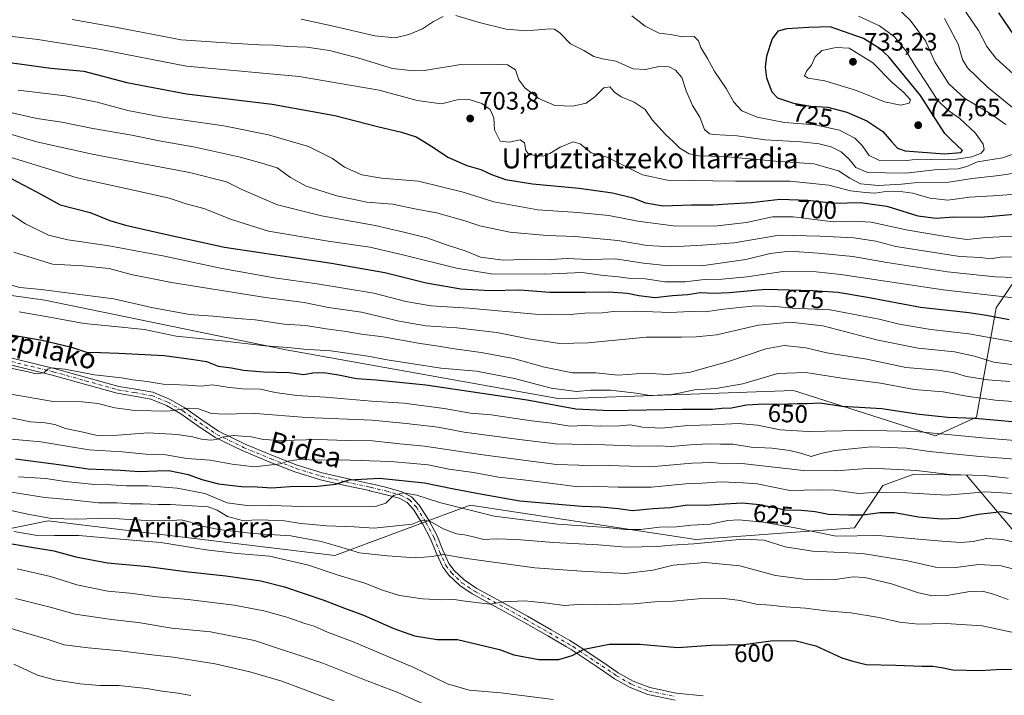
# Model space of a CAD drawing. Units: metres. Extents: x 566292 to 569715, y 4751886 to 4754233.
# Drawn here: x 568048 to 568439, y 4752650 to 4752918 of the extents above; entities that cross this region are included whole.
import ezdxf
from ezdxf.enums import TextEntityAlignment as Align

# ---------------------------------------------------------------- set-up
doc = ezdxf.new("R2010")
doc.units = ezdxf.units.M
doc.header["$MEASUREMENT"] = 0
doc.linetypes.add('DGN Style 4', pattern=[2.638475, 1.318413, -0.659207, 0.001648, -0.659207])
for name, color, linetype, lineweight in [('Arbolado forestal CxS', 92, 'Continuous', 0), ('Camino Cxs', 7, 'Continuous', 0), ('Camino eje', 30, 'DGN Style 4', 13), ('Curva de nivel maestra', 30, 'Continuous', 30), ('Curva de nivel normal', 30, 'Continuous', 0), ('Punto de cota en terreno', 7, 'Continuous', 0), ('Rótulo de curva de nivel directora', 7, 'Continuous', 0), ('Rótulo de punto de cota en terreno', 7, 'Continuous', 0), ('Suelo desnudo CxS', 253, 'Continuous', 0), ('Texto cartográfico', 7, 'Continuous', 0)]:
    doc.layers.add(name, color=color, linetype=linetype, lineweight=lineweight)
doc.styles.add('Style-Arial', font='txt')

# ---------------------------------------------------------------- blocks, each defined once
blk = doc.blocks.new('*U7')
at = {"layer": 'Arbolado forestal CxS', "color": 92, "linetype": 'Continuous', "lineweight": 0}
blk.add_polyline3d([(568448.0877, 4752821.4507, 690.0351), (568435.8327, 4752803.3631, 678.2389), (568428.0257, 4752759.9989, 651.2908), (568411.6897, 4752752.5993, 645.4212), (568355.3451, 4752770.5919, 652.206), (568262.6353, 4752767.1997, 652.9485), (568154.1255, 4752786.6451, 655.348), (568058.3151, 4752806.4133, 658.6199), (567970.3169, 4752818.7657, 653.0923), (567906.2251, 4752819.9067, 646.8338), (567775.1921, 4752826.1057, 669.1467), (567668.6493, 4752855.9257, 699.2812)], dxfattribs=at)
blk = doc.blocks.new('5PATER')
at = {"layer": 'Suelo desnudo CxS', "linetype": 'Continuous', "lineweight": 0}
h = blk.add_hatch(color=51, dxfattribs=at)
edge = h.paths.add_edge_path()
edge.add_ellipse((0, 0), major_axis=(-0.11, -0.111), ratio=0.999422, start_angle=0, end_angle=360)

msp = doc.modelspace()

# ---------------------------------------------------------------- linework, layer by layer
at = {"layer": 'Arbolado forestal CxS', "color": 92, "linetype": 'Continuous', "lineweight": 0}
for points in [[(567668.6493, 4752855.9257, 699.2812), (567775.1921, 4752826.1057, 669.1467), (567906.2251, 4752819.9067, 646.8338), (567970.3169, 4752818.7657, 653.0923), (568058.3151, 4752806.4133, 658.6199), (568154.1255, 4752786.6451, 655.348), (568262.6353, 4752767.1997, 652.9485), (568355.3451, 4752770.5919, 652.206), (568411.6897, 4752752.5993, 645.4212), (568428.0257, 4752759.9989, 651.2908), (568435.8327, 4752803.3631, 678.2389), (568448.0877, 4752821.4507, 690.0351)], [(568620.1299, 4752825.6091, 697.7539), (568557.6961, 4752835.1463, 698.2392), (568525.1315, 4752840.1207, 703.267), (568457.2175, 4752838.5045, 699.9418), (568448.0877, 4752821.4507, 690.0351), (568435.8327, 4752803.3631, 678.2389), (568428.0257, 4752759.9989, 651.2908), (568411.6897, 4752752.5993, 645.4212), (568355.3451, 4752770.5919, 652.206), (568262.6353, 4752767.1997, 652.9485), (568154.1255, 4752786.6451, 655.348), (568058.3151, 4752806.4133, 658.6199), (567970.3169, 4752818.7657, 653.0923), (567906.2251, 4752819.9067, 646.8338), (567775.1921, 4752826.1057, 669.1467), (567668.6493, 4752855.9257, 699.2812)], [(568620.1299, 4752825.6091, 697.7539), (568557.6961, 4752835.1463, 698.2392), (568525.1315, 4752840.1207, 703.267), (568457.2175, 4752838.5045, 699.9418), (568448.0877, 4752821.4507, 690.0351), (568435.8327, 4752803.3631, 678.2389), (568428.0257, 4752759.9989, 651.2908), (568411.6897, 4752752.5993, 645.4212), (568355.3451, 4752770.5919, 652.206), (568262.6353, 4752767.1997, 652.9485), (568154.1255, 4752786.6451, 655.348), (568058.3151, 4752806.4133, 658.6199), (567970.3169, 4752818.7657, 653.0923), (567906.2251, 4752819.9067, 646.8338), (567775.1921, 4752826.1057, 669.1467), (567668.6493, 4752855.9257, 699.2812)], [(567966.6483, 4752714.6905, 584.2789), (568003.6467, 4752707.5333, 595.8366), (568059.6315, 4752718.8205, 610.2425), (568173.4315, 4752705.1057, 608.8192), (568227.1227, 4752725.0989, 622.787), (568316.6641, 4752711.3941, 617.1211), (568379.5885, 4752716.0881, 622.6617), (568390.8057, 4752732.9139, 632.1239), (568403.1437, 4752737.4007, 634.9898), (568424.0615, 4752736.9363, 635.8963), (568443.4705, 4752713.9959, 622.4212), (568538.8733, 4752716.4203, 635.1937), (568584.1503, 4752757.6531, 662.423), (568620.1299, 4752825.6091, 697.7539)], [(567966.6483, 4752714.6905, 584.2789), (568003.6467, 4752707.5333, 595.8366), (568059.6315, 4752718.8205, 610.2425), (568173.4315, 4752705.1057, 608.8192), (568227.1227, 4752725.0989, 622.787), (568316.6641, 4752711.3941, 617.1211), (568379.5885, 4752716.0881, 622.6617), (568390.8057, 4752732.9139, 632.1239), (568403.1437, 4752737.4007, 634.9898), (568424.0615, 4752736.9363, 635.8963), (568443.4705, 4752713.9959, 622.4212), (568538.8733, 4752716.4203, 635.1937), (568584.1503, 4752757.6531, 662.423), (568620.1299, 4752825.6091, 697.7539)], [(568443.4705, 4752713.9959, 622.4212), (568424.0615, 4752736.9363, 635.8963), (568403.1437, 4752737.4007, 634.9898), (568390.8057, 4752732.9139, 632.1239), (568379.5885, 4752716.0881, 622.6617), (568316.6641, 4752711.3941, 617.1211), (568227.1227, 4752725.0989, 622.787), (568173.4315, 4752705.1057, 608.8192), (568059.6315, 4752718.8205, 610.2425), (568003.6467, 4752707.5333, 595.8366), (567966.6483, 4752714.6905, 584.2789), (567936.5889, 4752723.3693, 597.2639), (567907.4953, 4752725.9559, 601.296), (567883.5741, 4752727.2491, 605.9411), (567850.5269, 4752746.0113, 615.4387), (567835.7891, 4752746.0113, 621.0763), (567792.7107, 4752765.2823, 638.6114), (567754.1673, 4752770.9509, 645.5734), (567712.2377, 4752767.1695, 652.0586), (567686.6139, 4752766.0359, 653.0191), (567641.2505, 4752774.3523, 663.6041)], [(568030.3391, 4752640.3903, 575.5112), (568008.1405, 4752657.2919, 575.9438), (567992.1793, 4752672.0965, 578.908), (567989.4295, 4752676.2665, 580.1181), (567986.6795, 4752680.4463, 581.2364), (567983.9297, 4752684.6165, 582.1074), (567981.1597, 4752688.7865, 582.6921), (567980.4301, 4752689.8663, 582.8188), (567977.6399, 4752694.0165, 583.0986), (567974.8405, 4752698.1665, 582.8534), (567972.0405, 4752702.3063, 582.853), (567969.2303, 4752706.4463, 582.8631), (567966.6483, 4752714.6905, 584.2789), (568003.6467, 4752707.5333, 595.8366), (568059.6315, 4752718.8205, 610.2425), (568173.4315, 4752705.1057, 608.8192), (568227.1227, 4752725.0989, 622.787), (568316.6641, 4752711.3941, 617.1211), (568379.5885, 4752716.0881, 622.6617), (568390.8057, 4752732.9139, 632.1239), (568403.1437, 4752737.4007, 634.9898), (568424.0615, 4752736.9363, 635.8963), (568443.4705, 4752713.9959, 622.4212)]]:
    msp.add_polyline3d(points, dxfattribs=at)
at = {"layer": 'Camino Cxs', "color": 7, "linetype": 'Continuous', "lineweight": 0}
for points in [[(568308.3999, 4752647.7539, 608.0955), (568297.5915, 4752649.9727, 609.0009), (568290.6267, 4752652.6927, 608.4006), (568284.4009, 4752656.2299, 612.1492), (568278.6385, 4752660.1285, 611.7856), (568267.2579, 4752667.7421, 617.9202), (568265.2881, 4752668.8887, 615.5605), (568257.8715, 4752673.1667, 611.0286), (568248.4325, 4752678.5905, 609.5579), (568238.1939, 4752684.2541, 609.1631), (568228.4637, 4752689.6043, 611.2355), (568227.8509, 4752689.9435, 611.6601), (568222.9737, 4752693.2019, 614.2252), (568218.6799, 4752697.2663, 617.3602), (568216.2891, 4752700.4721, 619.1057), (568213.6841, 4752706.1555, 621.9133), (568211.4297, 4752711.7373, 624.8941), (568208.3559, 4752717.5091, 627.36), (568208.2403, 4752717.7237, 627.2411), (568204.6751, 4752723.3735, 623.5229), (568202.1529, 4752726.0961, 624.7542), (568198.9981, 4752727.7817, 626.2803), (568193.3189, 4752729.3447, 624.5671), (568187.3237, 4752730.8013, 623.7747), (568187.1305, 4752730.8381, 623.8311), (568177.5251, 4752732.9237, 630.4932), (568167.7337, 4752735.1677, 631.3422), (568157.6209, 4752738.3367, 638.307), (568147.6723, 4752742.1291, 633.2492), (568136.6537, 4752746.7035, 635.0665), (568125.9293, 4752751.9443, 637.2622), (568119.0239, 4752756.5783, 639.1309), (568112.3629, 4752761.3205, 645.2747), (568106.5825, 4752764.6501, 648.3298), (568100.4379, 4752767.1677, 647.2581), (568093.8839, 4752768.3301, 647.7838), (568087.0863, 4752769.4513, 651.5433), (568074.1641, 4752773.0715, 647.7426), (568061.3163, 4752776.6353, 647.0209), (568039.2119, 4752782.0515, 654.0856)], [(568308.3999, 4752647.7539, 608.0955), (568297.5915, 4752649.9727, 609.0009), (568290.6267, 4752652.6927, 608.4006), (568284.4009, 4752656.2299, 612.1492), (568278.6385, 4752660.1285, 611.7856), (568267.2579, 4752667.7421, 617.9202), (568265.2881, 4752668.8887, 615.5605), (568257.8715, 4752673.1667, 611.0286), (568248.4325, 4752678.5905, 609.5579), (568238.1939, 4752684.2541, 609.1631), (568228.4637, 4752689.6043, 611.2355), (568227.8509, 4752689.9435, 611.6601), (568222.9737, 4752693.2019, 614.2252), (568218.6799, 4752697.2663, 617.3602), (568216.2891, 4752700.4721, 619.1057), (568213.6841, 4752706.1555, 621.9133), (568211.4297, 4752711.7373, 624.8941), (568208.3559, 4752717.5091, 627.36), (568208.2403, 4752717.7237, 627.2411), (568204.6751, 4752723.3735, 623.5229), (568202.1529, 4752726.0961, 624.7542), (568198.9981, 4752727.7817, 626.2803), (568193.3189, 4752729.3447, 624.5671), (568187.3237, 4752730.8013, 623.7747), (568187.1305, 4752730.8381, 623.8311), (568177.5251, 4752732.9237, 630.4932), (568167.7337, 4752735.1677, 631.3422), (568157.6209, 4752738.3367, 638.307), (568147.6723, 4752742.1291, 633.2492), (568136.6537, 4752746.7035, 635.0665), (568125.9293, 4752751.9443, 637.2622), (568119.0239, 4752756.5783, 639.1309), (568112.3629, 4752761.3205, 645.2747), (568106.5825, 4752764.6501, 648.3298), (568100.4379, 4752767.1677, 647.2581), (568093.8839, 4752768.3301, 647.7838), (568087.0863, 4752769.4513, 651.5433), (568074.1641, 4752773.0715, 647.7426), (568061.3163, 4752776.6353, 647.0209), (568039.2119, 4752782.0515, 654.0856)], [(568039.8883, 4752784.7687, 655.0445), (568062.0239, 4752779.3447, 650.3247), (568074.9159, 4752775.7687, 649.4117), (568087.6937, 4752772.1889, 652.279), (568094.3563, 4752771.0901, 648.8592), (568101.2221, 4752769.8723, 647.9939), (568107.8175, 4752767.1699, 649.2037), (568113.8771, 4752763.6795, 647.0344), (568120.6163, 4752758.8817, 640.9184), (568127.3307, 4752754.3759, 638.4488), (568137.8063, 4752749.2567, 635.69), (568148.7079, 4752744.7309, 635.7999), (568158.5391, 4752740.9833, 640.9442), (568168.4663, 4752737.8725, 631.6304), (568178.1349, 4752735.6565, 632.9104), (568187.6895, 4752733.5819, 625.281), (568187.9165, 4752733.5387, 625.2748), (568194.0211, 4752732.0555, 626.2491), (568200.0421, 4752730.3985, 628.5711), (568203.8873, 4752728.3441, 628.3984), (568206.9049, 4752725.0865, 627.6153), (568210.6599, 4752719.1363, 629.2575), (568210.8243, 4752718.8309, 629.44), (568213.9705, 4752712.9229, 625.5187), (568216.2559, 4752707.2645, 623.4716), (568218.7111, 4752701.9081, 620.0273), (568220.7801, 4752699.1337, 619.4899), (568224.7263, 4752695.3983, 616.6617), (568229.3091, 4752692.3367, 615.1651), (568229.8163, 4752692.0559, 614.8423), (568239.5461, 4752686.7059, 612.4929), (568249.8077, 4752681.0295, 610.6219), (568259.2685, 4752675.5933, 611.8858), (568266.6919, 4752671.3113, 614.4868), (568268.7421, 4752670.1179, 616.7087), (568280.2015, 4752662.4517, 613.777), (568285.8793, 4752658.6103, 613.2238), (568291.8335, 4752655.2273, 610.2909), (568298.3885, 4752652.6675, 612.1767), (568308.8201, 4752650.5261, 610.2081), (568319.5771, 4752649.4643, 609.2936)], [(568039.8883, 4752784.7687, 655.0445), (568062.0239, 4752779.3447, 650.3247), (568074.9159, 4752775.7687, 649.4117), (568087.6937, 4752772.1889, 652.279), (568094.3563, 4752771.0901, 648.8592), (568101.2221, 4752769.8723, 647.9939), (568107.8175, 4752767.1699, 649.2037), (568113.8771, 4752763.6795, 647.0344), (568120.6163, 4752758.8817, 640.9184), (568127.3307, 4752754.3759, 638.4488), (568137.8063, 4752749.2567, 635.69), (568148.7079, 4752744.7309, 635.7999), (568158.5391, 4752740.9833, 640.9442), (568168.4663, 4752737.8725, 631.6304), (568178.1349, 4752735.6565, 632.9104), (568187.6895, 4752733.5819, 625.281), (568187.9165, 4752733.5387, 625.2748), (568194.0211, 4752732.0555, 626.2491), (568200.0421, 4752730.3985, 628.5711), (568203.8873, 4752728.3441, 628.3984), (568206.9049, 4752725.0865, 627.6153), (568210.6599, 4752719.1363, 629.2575), (568210.8243, 4752718.8309, 629.44), (568213.9705, 4752712.9229, 625.5187), (568216.2559, 4752707.2645, 623.4716), (568218.7111, 4752701.9081, 620.0273), (568220.7801, 4752699.1337, 619.4899), (568224.7263, 4752695.3983, 616.6617), (568229.3091, 4752692.3367, 615.1651), (568229.8163, 4752692.0559, 614.8423), (568239.5461, 4752686.7059, 612.4929), (568249.8077, 4752681.0295, 610.6219), (568259.2685, 4752675.5933, 611.8858), (568266.6919, 4752671.3113, 614.4868), (568268.7421, 4752670.1179, 616.7087), (568280.2015, 4752662.4517, 613.777), (568285.8793, 4752658.6103, 613.2238), (568291.8335, 4752655.2273, 610.2909), (568298.3885, 4752652.6675, 612.1767), (568308.8201, 4752650.5261, 610.2081), (568319.5771, 4752649.4643, 609.2936)]]:
    msp.add_polyline3d(points, dxfattribs=at)
at = {"layer": 'Camino eje', "color": 30, "linetype": 'DGN Style 4', "lineweight": 13}
msp.add_polyline3d([(568039.5501, 4752783.4101, 654.4139), (568061.6701, 4752777.9901, 647.8612), (568074.5401, 4752774.4201, 648.5392), (568087.3901, 4752770.8201, 651.9336), (568094.1201, 4752769.7101, 648.3567), (568100.8301, 4752768.5201, 647.5338), (568107.2001, 4752765.9101, 648.6721), (568113.1201, 4752762.5001, 646.3199), (568119.8201, 4752757.7301, 639.5565), (568126.6301, 4752753.1601, 637.5541), (568137.2301, 4752747.9801, 634.8491), (568148.1901, 4752743.4301, 634.3535), (568158.0801, 4752739.6601, 639.6443), (568168.1001, 4752736.5201, 631.3496), (568177.8301, 4752734.2901, 631.7137), (568187.4101, 4752732.2101, 623.9727), (568187.6201, 4752732.1701, 623.9813), (568193.6701, 4752730.7001, 625.3958), (568199.5201, 4752729.0901, 627.3673), (568203.0201, 4752727.2201, 626.7168), (568205.7901, 4752724.2301, 625.7072), (568209.4501, 4752718.4301, 628.2711), (568209.5901, 4752718.1701, 628.4208), (568212.7001, 4752712.3301, 624.9193), (568214.9701, 4752706.7101, 622.5987), (568217.5001, 4752701.1901, 619.0939), (568219.7301, 4752698.2001, 618.4951), (568223.8501, 4752694.3001, 615.5971), (568228.5801, 4752691.1401, 613.3826), (568229.1401, 4752690.8301, 613.0104), (568238.8701, 4752685.4801, 610.6826), (568249.1201, 4752679.8101, 609.9705), (568258.5701, 4752674.3801, 611.422), (568265.9901, 4752670.1001, 614.9872), (568268.0001, 4752668.9301, 617.2), (568279.4201, 4752661.2901, 612.8308), (568285.1401, 4752657.4201, 613.156), (568291.2301, 4752653.9601, 609.47), (568297.9901, 4752651.3201, 610.6652), (568308.6101, 4752649.1401, 609.1457)], dxfattribs=at)
at = {"layer": 'Curva de nivel maestra', "color": 30, "linetype": 'Continuous', "lineweight": 30, "flags": 128}
for points, elevation in [([(568443.03, 4752911.2601), (568436.85, 4752920.4201)], 700), ([(568415.38, 4752864.4501), (568421.83, 4752864.9401), (568422.51, 4752865.7801), (568418.03, 4752869.9401), (568415.5, 4752872.5801), (568412.74, 4752876.6401), (568405.75, 4752887.5801), (568393.2, 4752902.9101), (568389.73, 4752906.1801), (568383.14, 4752910.2501), (568369.93, 4752914.8201), (568361.53, 4752914.6401), (568352.75, 4752914.0501), (568349.14, 4752913.0901), (568346.88, 4752910.1201), (568344.75, 4752903.2501), (568344.11, 4752898.8501), (568344.69, 4752894.5901), (568346.78, 4752889.0101), (568349.1, 4752886.6701), (568355.35, 4752884.5801), (568362.28, 4752883.4201), (568369.07, 4752882.9501), (568376.52, 4752881.0201), (568384.5, 4752877.5601), (568390.86, 4752873.3701), (568394.28, 4752869.3101), (568396.73, 4752866.7101), (568399.73, 4752865.6901), (568415.38, 4752864.4501)], 725), ([(568042.45, 4752901.0001), (568060.78, 4752898.5001), (568073.78, 4752897.2001), (568090.93, 4752892.8101), (568114.54, 4752888.2801), (568148.54, 4752884.1301), (568173.48, 4752879.6201), (568190.33, 4752875.2701), (568199.89, 4752873.1201), (568205.66, 4752871.2701), (568208.94, 4752869.1601), (568213.42, 4752866.4601), (568218.28, 4752863.1601), (568225.8, 4752859.8201), (568231.42, 4752858.2901), (568235.54, 4752856.2601), (568241.1, 4752854.3401), (568251.85, 4752852.5701), (568270.41, 4752850.9001), (568283.66, 4752848.9901), (568291.63, 4752847.0601), (568296.74, 4752845.0001), (568303.73, 4752843.8901), (568314.92, 4752844.2901), (568323.6, 4752844.2801), (568329.4, 4752844.6301), (568338.68, 4752845.1301), (568350.01, 4752846.5001), (568361.15, 4752846.0601), (568371.53, 4752844.8301), (568382.05, 4752845.1901), (568392.39, 4752843.6601), (568404.79, 4752839.9001), (568412.03, 4752839.0001), (568418.96, 4752839.4401), (568429.71, 4752839.3001), (568444.48, 4752840.6501)], 700), ([(568044.74, 4752854.8601), (568054.8, 4752849.4701), (568059.39, 4752847.0601), (568064.51, 4752844.2001), (568076.29, 4752841.1501), (568084.16, 4752838.0601), (568090.35, 4752836.1701), (568106.1, 4752832.5401), (568129.62, 4752827.3901), (568172.1, 4752821.0801), (568193.23, 4752817.4401), (568209.63, 4752813.2701), (568223.37, 4752810.8401), (568235.08, 4752810.2401), (568246.85, 4752810.4901), (568258.78, 4752809.6101), (568265.39, 4752809.6301), (568272.82, 4752809.5201), (568282.08, 4752809.6601), (568289.55, 4752809.2101), (568294.01, 4752808.1901), (568300.41, 4752807.4501), (568307.34, 4752808.1901), (568313.31, 4752808.6201), (568318.51, 4752809.4001), (568323.84, 4752809.1601), (568329.87, 4752809.4301), (568344.39, 4752810.8301), (568362.98, 4752810.2801), (568372.99, 4752809.6101), (568384.73, 4752807.6601), (568405.8, 4752803.5701), (568424.98, 4752801.4901), (568431.96, 4752800.3901), (568440.95, 4752798.7501)], 675), ([(568041.99, 4752793.1801), (568057.25, 4752790.5101), (568069, 4752787.7901), (568074.87, 4752785.7701), (568080.5, 4752785.7001), (568087.76, 4752785.3201), (568105.68, 4752784.4201), (568117.33, 4752782.8601), (568122.52, 4752782.0401), (568127.17, 4752780.2401), (568132.43, 4752779.5301), (568137.16, 4752778.6401), (568145.1, 4752777.9301), (568155.27, 4752777.7601), (568161.13, 4752776.9001), (568164.68, 4752777.5601), (568169.08, 4752777.6701), (568174.84, 4752776.8401), (568182.09, 4752775.2601), (568189.87, 4752774.8501), (568209.56, 4752772.8701), (568249.8, 4752766.8401), (568268.99, 4752763.3401), (568282.71, 4752762.6101), (568311.31, 4752763.2201), (568323.26, 4752763.1701), (568327, 4752763.5801), (568330.86, 4752763.7501), (568336.77, 4752764.9201), (568343.82, 4752765.3101), (568349.41, 4752765.1001), (568357.06, 4752765.4601), (568360.88, 4752765.4301), (568365.8, 4752765.7001), (568374.75, 4752764.3301), (568390.49, 4752763.4101), (568405.24, 4752761.2401), (568416.66, 4752759.9401), (568427.38, 4752759.6401), (568436.38, 4752758.8301), (568456.4, 4752756.9501)], 650), ([(568046.74, 4752743.4701), (568063.92, 4752741.2501), (568075.56, 4752739.4401), (568088.36, 4752738.9001), (568095.89, 4752738.4401), (568102.81, 4752738.6901), (568107.63, 4752738.8501), (568115.3, 4752737.1801), (568120.62, 4752735.2001), (568127.23, 4752733.5901), (568136.4, 4752732.5401), (568142.59, 4752732.3601), (568148.43, 4752731.9801), (568155.63, 4752732.5101), (568166.52, 4752732.6401), (568173.67, 4752733.3501), (568179.07, 4752735.1201), (568191.1, 4752735.7901), (568209.05, 4752733.9501), (568220.66, 4752731.5601), (568231.92, 4752729.4901), (568246.87, 4752726.7801), (568260.56, 4752725.6501), (568271.49, 4752724.6401), (568278.81, 4752724.4501), (568286.02, 4752723.6901), (568291.47, 4752722.9801), (568299.73, 4752723.7201), (568306.45, 4752724.1801), (568313.2, 4752725.2101), (568320.79, 4752725.0801), (568325.98, 4752725.5101), (568335.07, 4752725.9501), (568341.94, 4752725.3801), (568352.23, 4752723.2501), (568358.6, 4752723.0501), (568364.04, 4752722.5501), (568369.32, 4752721.5001), (568377.37, 4752721.2901), (568383.06, 4752721.2201), (568389.72, 4752722.2101), (568395.53, 4752722.1001), (568404.96, 4752720.4301), (568414, 4752719.6001), (568420.94, 4752719.9301), (568428.76, 4752721.5501), (568438.05, 4752722.5601), (568446.04, 4752720.7701)], 625), ([(568044.45, 4752709.8201), (568053.11, 4752708.4101), (568061.96, 4752707.0001), (568070.62, 4752704.6101), (568083.26, 4752702.2501), (568099.41, 4752700.7301), (568114.19, 4752698.7401), (568130.13, 4752697.0201), (568144.13, 4752695.0201), (568153.48, 4752692.7001), (568169.12, 4752687.3401), (568177.29, 4752684.1901), (568184.86, 4752681.4401), (568196.88, 4752676.1301), (568205.08, 4752673.2201), (568214.09, 4752671.7801), (568222.13, 4752671.7801), (568238.82, 4752667.7401), (568244.41, 4752665.7201), (568254.39, 4752663.8601), (568262.33, 4752663.8701), (568267.54, 4752665.4801), (568272.4, 4752667.9101), (568282.33, 4752669.9801), (568294.36, 4752669.8801), (568309.56, 4752668.6001), (568322.73, 4752669.5301), (568335.73, 4752669.8501), (568346.39, 4752671.2201), (568355.87, 4752671.4201), (568364.29, 4752669.2901), (568374.55, 4752664.4901), (568378.96, 4752663.2301), (568384.22, 4752661.9001), (568396.03, 4752661.6001), (568406.52, 4752661.2001), (568410.71, 4752661.2401), (568414.12, 4752660.7001), (568418.6, 4752659.7901), (568429.36, 4752659.4601), (568438.03, 4752660.0501), (568445.89, 4752659.8601)], 600)]:
    msp.add_lwpolyline(points, dxfattribs=dict(at, elevation=elevation))
at = {"layer": 'Curva de nivel normal', "color": 30, "linetype": 'Continuous', "lineweight": 0, "flags": 128}
for points, elevation in [([(568439.6, 4752876.14), (568433.49, 4752880.4), (568423.34, 4752886.43), (568417, 4752892.22), (568411.49, 4752900.95), (568407.76, 4752909.24), (568401.67, 4752917.54), (568391.94, 4752926.82)], 715), ([(568445.37, 4752893.64), (568435.74, 4752902.39), (568432.08, 4752907), (568428.78, 4752913.35), (568419.58, 4752926.99)], 705), ([(568160.01, 4752917.85), (568172.22, 4752915.26), (568189.33, 4752911.27), (568197.37, 4752910.42), (568202.84, 4752911.79), (568208.2, 4752914.02), (568212.56, 4752917.01), (568216.36, 4752918.98)], 715), ([(568221.4, 4752919.29), (568230.75, 4752916.52), (568241.41, 4752913.9), (568249.41, 4752913.31), (568258.73, 4752914.09), (568260.57, 4752913.96), (568262.74, 4752912.5), (568266.94, 4752908.14), (568272.28, 4752905.41), (568276.24, 4752903.11), (568279.57, 4752902.15), (568284.88, 4752901.24), (568291.8, 4752898.22), (568296.75, 4752897.97), (568302.07, 4752899.1), (568306.07, 4752898.95), (568308.58, 4752897.7), (568311.14, 4752894.77), (568312.86, 4752889.44), (568315.31, 4752883.66), (568318.24, 4752878.96), (568320.16, 4752874.05), (568322.02, 4752872.43), (568323.8, 4752872.12), (568333.01, 4752871.66), (568344.12, 4752870.01), (568358.33, 4752869.24), (568365.55, 4752868.46), (568370.3, 4752867.2), (568374.34, 4752865.24), (568377.46, 4752862.36), (568380.19, 4752858.99), (568384.93, 4752857.11), (568391.96, 4752856.92), (568399.92, 4752856.79), (568412.48, 4752858.21), (568420.68, 4752858.56), (568424.23, 4752859.4), (568428.39, 4752861.24), (568438.38, 4752862.9), (568442.51, 4752864.34)], 715), ([(568291.24, 4752919.25), (568296.6, 4752915.07), (568302.07, 4752912.31), (568306.59, 4752911.86), (568311.54, 4752910.92), (568316.02, 4752910.97), (568317.76, 4752909.27), (568318.65, 4752906.61), (568321.34, 4752902.34), (568324.24, 4752896.94), (568328.68, 4752890.35), (568331.77, 4752885.02), (568334.9, 4752881.57), (568341.03, 4752878.95), (568351.86, 4752876.93), (568363.94, 4752876.02), (568373.72, 4752873.89), (568379.72, 4752870.69), (568382.58, 4752867.85), (568385.48, 4752863.86), (568389.24, 4752861.99), (568400.54, 4752861.8), (568404.42, 4752862.33), (568409.88, 4752862.18), (568420.03, 4752862.38), (568426.21, 4752863.28), (568429.84, 4752864.69), (568431.01, 4752866.16), (568430.6, 4752868.33), (568427.56, 4752872.65), (568421.36, 4752878.47), (568416.59, 4752881.76), (568412.48, 4752885.73), (568408.59, 4752891.97), (568403.93, 4752899.02), (568400.11, 4752905.19), (568395.51, 4752910.92), (568389.56, 4752915.25), (568381.19, 4752919.08)], 720), ([(568443.75, 4752881.61), (568432.2, 4752891.11), (568424.45, 4752898.62), (568422.42, 4752901.88), (568420.8, 4752908.03), (568415.29, 4752918.19)], 710), ([(568069.27, 4752917.77), (568086.35, 4752914.71), (568112.41, 4752909.66), (568132.36, 4752908.42), (568143.4, 4752907.69), (568149.07, 4752907.53), (568154.78, 4752906.99), (568162.28, 4752906.72), (568171.34, 4752905.45), (568182.89, 4752902.4), (568196.31, 4752898.35), (568204.7, 4752897.34), (568209.05, 4752897.59), (568223.38, 4752899.92), (568235.32, 4752900.03), (568241.93, 4752899.78), (568245.1, 4752897.83), (568246.37, 4752893.76), (568248.86, 4752890.59), (568254.37, 4752886.43), (568260.72, 4752883.62), (568267.84, 4752883.36), (568273.16, 4752884.59), (568276.6, 4752887.03), (568280.12, 4752890.66), (568282.57, 4752891.04), (568284.42, 4752888.89), (568286.98, 4752887.07), (568292.17, 4752884.98), (568296.57, 4752882.01), (568299.34, 4752878), (568304.59, 4752872.19), (568307.81, 4752869.2), (568310.31, 4752866.76), (568314.02, 4752864.5), (568317.66, 4752863.7), (568327.78, 4752863.34), (568348.32, 4752861.55), (568363.48, 4752860.44), (568373.23, 4752857.72), (568377.82, 4752854.78), (568382.01, 4752852.62), (568389.1, 4752851.84), (568398.2, 4752852.49), (568404.67, 4752853.14), (568417.03, 4752853.2), (568426.24, 4752854.68), (568437.01, 4752855.85), (568456.46, 4752858.96)], 710), ([(568041.06, 4752911.54), (568055.61, 4752909.77), (568080.64, 4752905.81), (568114.63, 4752899.22), (568159.25, 4752895.1), (568191.08, 4752889.69), (568206.08, 4752885.66), (568215.75, 4752884.32), (568221.97, 4752885.88), (568226.27, 4752886.18), (568231.78, 4752884.48), (568235.06, 4752882.08), (568236.48, 4752878.77), (568236.79, 4752873.96), (568239.03, 4752869.48), (568242.6, 4752869.12), (568246.94, 4752870.01), (568248.64, 4752868.82), (568249.16, 4752865.84), (568250.08, 4752864.57), (568252.63, 4752863.77), (568256.08, 4752863.6), (568258.74, 4752864.54), (568262.81, 4752867.1), (568268.02, 4752869.2), (568270.81, 4752868.48), (568275.08, 4752864.9), (568281.43, 4752863.16), (568295.51, 4752856.1), (568305.39, 4752854.06), (568332.42, 4752853.56), (568354.06, 4752853.66), (568369.39, 4752852.05), (568378.06, 4752849.74), (568383.95, 4752849.17), (568387.66, 4752848.9), (568391.15, 4752849.4), (568396.8, 4752849.68), (568402.69, 4752848.81), (568409.55, 4752846.83), (568416.65, 4752846.14), (568425.29, 4752847.31), (568436.77, 4752847.92), (568451.38, 4752849.15)], 705), ([(568372.31, 4752906.71), (568366.71, 4752905.45), (568363.99, 4752902.96), (568362.52, 4752899.62), (568360.62, 4752897.29), (568359.75, 4752895.46), (568361.23, 4752894.42), (568367.82, 4752893.42), (568380.44, 4752889.64), (568391.51, 4752885.04), (568398.04, 4752883.77), (568401.32, 4752884.55), (568401.77, 4752885.85), (568399.11, 4752888.96), (568394.72, 4752892.68), (568386.94, 4752900.63), (568377.44, 4752906.34), (568372.31, 4752906.71)], 730), ([(568047.76, 4752889.75), (568066.52, 4752887.42), (568079.1, 4752885.02), (568091.36, 4752881.6), (568104.42, 4752879.09), (568129.43, 4752875.51), (568147.12, 4752872.02), (568163.01, 4752867.38), (568172.45, 4752862.65), (568177.25, 4752859.19), (568184.08, 4752856.14), (568191.97, 4752854.78), (568206.61, 4752853.61), (568224.3, 4752849.22), (568236.47, 4752845.4), (568253.97, 4752842.22), (568269.82, 4752841.19), (568282.14, 4752839.96), (568293.65, 4752837.7), (568308.78, 4752835.75), (568325.06, 4752835.85), (568336.73, 4752837.23), (568347.06, 4752839.46), (568355.3, 4752839.47), (568371.15, 4752837.51), (568379.06, 4752837.75), (568386.16, 4752837.3), (568400.15, 4752834.26), (568414.12, 4752831.88), (568424.19, 4752830.41), (568431.88, 4752831.21), (568437.09, 4752831.49), (568444.42, 4752831.94)], 695), ([(568043.04, 4752881.24), (568055.18, 4752878.48), (568065.12, 4752876.96), (568077.44, 4752874.56), (568092.83, 4752871.92), (568103.72, 4752869.66), (568118.05, 4752867.14), (568135.82, 4752863.19), (568144.47, 4752860.76), (568150.5, 4752858.9), (568155.8, 4752855.1), (568162.04, 4752851.66), (568174.22, 4752847.8), (568186.12, 4752845.35), (568196.26, 4752844.49), (568205.14, 4752842.62), (568213.73, 4752840.99), (568224.6, 4752837.99), (568231.02, 4752835.92), (568242.9, 4752833.44), (568257.52, 4752832.09), (568268.84, 4752831.71), (568285.74, 4752830.14), (568297.38, 4752828.12), (568307.2, 4752827.5), (568319.18, 4752828.26), (568331.92, 4752829.18), (568349.7, 4752832.16), (568366.05, 4752831.84), (568379.39, 4752831.14), (568388.1, 4752829.75), (568395.96, 4752827.64), (568421.44, 4752823.75), (568429.56, 4752823.36), (568433.52, 4752822.83), (568437.55, 4752823.47), (568445.03, 4752823.62)], 690), ([(568043.76, 4752872.56), (568055.18, 4752869.17), (568077.13, 4752864.36), (568115.77, 4752856.99), (568130.39, 4752853.36), (568136.52, 4752850.25), (568150.65, 4752844.29), (568168.16, 4752839.88), (568189.42, 4752836.08), (568200.75, 4752833.4), (568209.92, 4752831.11), (568217.76, 4752828.39), (568225.59, 4752825.8), (568231.19, 4752823.43), (568240.18, 4752822.31), (568252.69, 4752822.61), (568259.43, 4752822.58), (568265.28, 4752822.99), (568274.43, 4752822.59), (568284.79, 4752822.74), (568295.85, 4752821.06), (568305.87, 4752820.02), (568319.78, 4752820.21), (568336.46, 4752822.48), (568346.19, 4752824.96), (568354, 4752825.91), (568365.19, 4752825.1), (568378.98, 4752823.7), (568392.39, 4752821.3), (568416.55, 4752817.67), (568435.39, 4752815.7), (568442.98, 4752815.42)], 685), ([(568044.26, 4752863.3), (568071.15, 4752854.91), (568094.69, 4752849.84), (568107.67, 4752846.82), (568114.44, 4752844.63), (568121.44, 4752842.8), (568132.43, 4752838.4), (568147.1, 4752833.82), (568170.77, 4752829.87), (568187.33, 4752827.43), (568200.42, 4752824.37), (568221.72, 4752819.08), (568235.42, 4752816.84), (568256.67, 4752816.71), (568271.5, 4752817.39), (568278.92, 4752816.34), (568286.04, 4752815.62), (568290.81, 4752814.96), (568296.73, 4752814.86), (568304.4, 4752813.7), (568312.36, 4752813.62), (568319.9, 4752814.66), (568327.02, 4752814.72), (568337.06, 4752815.67), (568351.19, 4752817.75), (568364.44, 4752817.7), (568374.24, 4752816.65), (568414.84, 4752810.45), (568442.66, 4752807.29)], 680), ([(568039.91, 4752843.65), (568050.64, 4752836.74), (568059.78, 4752832.22), (568067.44, 4752830.36), (568083.12, 4752828.09), (568105.91, 4752823.88), (568128.1, 4752819.08), (568149.32, 4752815.2), (568166.37, 4752812.9), (568188.94, 4752809.17), (568201.58, 4752805.85), (568211.6, 4752804.16), (568226.65, 4752803.2), (568252.92, 4752800.81), (568265.35, 4752800.61), (568272.59, 4752801.31), (568279.46, 4752801.39), (568284.03, 4752801.92), (568292.78, 4752802.02), (568306.44, 4752801.5), (568314.37, 4752801.93), (568320.34, 4752801.73), (568327.66, 4752802.89), (568340.18, 4752804.09), (568348.4, 4752803.93), (568354.84, 4752803.24), (568370.01, 4752802.54), (568389.42, 4752798.9), (568397.28, 4752796.84), (568409.92, 4752794.78), (568424.97, 4752793), (568442, 4752789.95)], 670), ([(568046.13, 4752825.45), (568061.45, 4752820.7), (568073.42, 4752820), (568083.9, 4752818.96), (568092.61, 4752816.6), (568108.62, 4752813.35), (568145.92, 4752807.45), (568161.25, 4752805.45), (568170.98, 4752803.51), (568184.05, 4752801.64), (568199.01, 4752798.09), (568209.56, 4752796.16), (568221.79, 4752795.44), (568237.68, 4752793.62), (568250.21, 4752791.05), (568256.57, 4752790.17), (568262.57, 4752789.23), (568273.9, 4752789.47), (568296.9, 4752791.74), (568310.94, 4752791.73), (568316.73, 4752791.87), (568324.83, 4752792.64), (568341.46, 4752796.45), (568354.16, 4752797.7), (568367.06, 4752796.26), (568388.39, 4752790.61), (568404.82, 4752787.3), (568419.3, 4752785.85), (568427.21, 4752784.14), (568434.84, 4752781.82), (568449.13, 4752779.94)], 665), ([(568042.36, 4752813.18), (568048.45, 4752811.37), (568056.9, 4752810.65), (568073.28, 4752808.46), (568085.69, 4752806.88), (568100.63, 4752803.48), (568115.72, 4752800.74), (568125.18, 4752800.03), (568134.77, 4752799.13), (568141.83, 4752798.56), (568153.27, 4752796.92), (568161.91, 4752796.31), (568170, 4752795.02), (568177.92, 4752794.03), (568184.04, 4752792.94), (568192.54, 4752791.9), (568207.3, 4752789.24), (568214.59, 4752788.2), (568220.96, 4752787.04), (568231.43, 4752785.65), (568244.33, 4752783.23), (568256.59, 4752779.82), (568267.73, 4752777.63), (568276.97, 4752777.54), (568285.8, 4752776.7), (568296.53, 4752777.44), (568305.39, 4752776.96), (568314.01, 4752777.72), (568329.99, 4752782.2), (568344.39, 4752787.13), (568351.72, 4752788.37), (568360.27, 4752787.44), (568368.58, 4752785.5), (568384.52, 4752782.95), (568399.92, 4752779.72), (568412.68, 4752778.66), (568418.71, 4752777.74), (568424.08, 4752776.13), (568432.49, 4752774.76), (568441.18, 4752774.2)], 660), ([(568048.21, 4752801.73), (568059.61, 4752799.79), (568073.97, 4752797.16), (568084.86, 4752796.06), (568097.92, 4752794.83), (568110.44, 4752792.13), (568128.68, 4752790.27), (568145.85, 4752788.25), (568154.79, 4752787.67), (568161.19, 4752786.98), (568171.87, 4752786.34), (568186.52, 4752784.23), (568194.15, 4752782.67), (568205.24, 4752781.04), (568215.53, 4752779.42), (568229.7, 4752778.25), (568244.71, 4752775.27), (568259.21, 4752771.53), (568269.35, 4752770.18), (568275.02, 4752770.65), (568282.86, 4752770.69), (568293.01, 4752769.5), (568298.4, 4752768.61), (568307.41, 4752768.99), (568316.07, 4752770.82), (568324.58, 4752771.37), (568335.36, 4752773.27), (568349.2, 4752777.27), (568360.3, 4752777.66), (568374.53, 4752775.4), (568389.9, 4752773.51), (568403.26, 4752770.95), (568414.76, 4752770.03), (568424.09, 4752768.36), (568435.47, 4752766.73), (568447.91, 4752765.84)], 655), ([(568045.47, 4752779.28), (568051.79, 4752777.92), (568054.87, 4752777.17), (568057.98, 4752777.57), (568059.56, 4752779.02), (568061.01, 4752779.52), (568066.26, 4752779.02), (568078.14, 4752776.81), (568088.77, 4752775.6), (568093.26, 4752774.84), (568098.95, 4752774.08), (568105.27, 4752773.06), (568115.03, 4752772.66), (568120.44, 4752772.28), (568124.83, 4752772.84), (568130.68, 4752771.87), (568136.84, 4752771.27), (568143.88, 4752771.06), (568149.7, 4752769.75), (568158.32, 4752768.53), (568169.72, 4752767.89), (568188.02, 4752766.38), (568200.85, 4752765.53), (568216.87, 4752763.43), (568227.32, 4752761.59), (568235.39, 4752760.9), (568251.51, 4752758.54), (568259.58, 4752757.59), (568266.63, 4752756.47), (568272.52, 4752756.68), (568278.92, 4752756.42), (568286.45, 4752756.52), (568290.72, 4752756.97), (568295.44, 4752756.02), (568303.1, 4752755.67), (568313.51, 4752756.64), (568323.01, 4752756.89), (568333.4, 4752757.42), (568341.06, 4752756.75), (568350.06, 4752754.9), (568361.39, 4752754.26), (568381.39, 4752754.66), (568392.39, 4752754.54), (568404.05, 4752754.36), (568430.38, 4752751.72), (568457.58, 4752749.6)], 645), ([(568044.84, 4752769.1), (568061.63, 4752766.23), (568073.17, 4752766.02), (568079.35, 4752765.38), (568086.17, 4752763.65), (568094.11, 4752762.67), (568107.11, 4752762.4), (568115.5, 4752763.58), (568119.33, 4752763.24), (568124.49, 4752761.39), (568130.04, 4752761.22), (568134.36, 4752761.25), (568141.94, 4752761.5), (568162.18, 4752759.79), (568188.21, 4752758.81), (568201.7, 4752757.48), (568214.42, 4752755.96), (568224.75, 4752754.09), (568246.7, 4752751.13), (568260.88, 4752749.35), (568280.49, 4752748.99), (568294.21, 4752748.43), (568301.63, 4752748.67), (568307.01, 4752748.39), (568314.44, 4752749.06), (568321.87, 4752749.39), (568326.5, 4752749.24), (568331.33, 4752749.26), (568338.57, 4752748.06), (568346.8, 4752747.7), (568353.9, 4752746.82), (568358.66, 4752745.57), (568362.46, 4752744.38), (568366.28, 4752745.55), (568371.94, 4752746.82), (568386.28, 4752748.17), (568400.27, 4752747.67), (568409.38, 4752746.37), (568429.39, 4752744.34), (568445.15, 4752743.16)], 640), ([(568041.01, 4752760.56), (568052.72, 4752758.14), (568058.45, 4752757.78), (568062.32, 4752757.14), (568066.58, 4752755.45), (568073.64, 4752754.03), (568079.11, 4752752.77), (568087.27, 4752752.82), (568099.36, 4752753.76), (568110.86, 4752753.06), (568117, 4752752.16), (568120.59, 4752751.21), (568124.1, 4752750.9), (568126.43, 4752751.12), (568128.76, 4752752.11), (568133.26, 4752752.7), (568140.42, 4752752.2), (568144.93, 4752751.14), (568152.43, 4752750.68), (568166.96, 4752751.16), (568177.82, 4752750.74), (568188.42, 4752750.65), (568199.27, 4752749.47), (568209.06, 4752748.52), (568231.25, 4752745.12), (568261.36, 4752741.26), (568270.23, 4752741), (568273.39, 4752740.64), (568282.05, 4752740.79), (568298.69, 4752740.27), (568315.1, 4752741.68), (568323.06, 4752741.97), (568328.5, 4752741.53), (568334.92, 4752741.63), (568359.41, 4752738.83), (568372.39, 4752738.71), (568386.38, 4752739.7), (568404.24, 4752738.8), (568417.35, 4752737.28), (568431.02, 4752736.89), (568440.52, 4752735.77)], 635), ([(568043.64, 4752751.41), (568056.81, 4752750.15), (568067.95, 4752748.35), (568075.9, 4752746.96), (568089.02, 4752746.28), (568098.44, 4752745.33), (568106.44, 4752745.01), (568114.73, 4752743.62), (568124.01, 4752742.86), (568132.74, 4752741.28), (568141.43, 4752740.31), (568151.76, 4752741.45), (568154.76, 4752742.5), (568159.32, 4752743.23), (568167.34, 4752742.92), (568175.66, 4752743.06), (568187.32, 4752742.6), (568195.67, 4752742.46), (568210.4, 4752741.06), (568218.66, 4752739.39), (568228.4, 4752737.98), (568238.42, 4752736.14), (568248.19, 4752735.18), (568256.76, 4752734.01), (568263.92, 4752733.2), (568269.8, 4752732.29), (568277.84, 4752732.53), (568285.84, 4752732.2), (568299.12, 4752732.27), (568312.53, 4752733.5), (568319.19, 4752733.77), (568326.76, 4752734.34), (568335.4, 4752733.98), (568340.97, 4752733.56), (568353.93, 4752730.86), (568365.34, 4752731.18), (568371.62, 4752730.97), (568381.24, 4752729.72), (568389.19, 4752730.21), (568400.4, 4752730.01), (568416.22, 4752729.06), (568431.77, 4752730.3), (568444.61, 4752729.53)], 630), ([(568047.91, 4752736.28), (568058.78, 4752735.67), (568066.4, 4752734.46), (568078.23, 4752733.3), (568084.72, 4752733.11), (568090.77, 4752732.69), (568099.21, 4752732.78), (568110.85, 4752731.83), (568121.89, 4752729.65), (568130.69, 4752726.05), (568139.55, 4752724.76), (568148.15, 4752724.96), (568160.2, 4752724.54), (568185.17, 4752724.38), (568189.97, 4752724.62), (568193.65, 4752725.8), (568196.64, 4752728.88), (568200.67, 4752729.99), (568206, 4752729.06), (568214.98, 4752726.09), (568236.66, 4752720.73), (568261.74, 4752717.57), (568281.4, 4752716.15), (568288.7, 4752715.37), (568294.72, 4752715.4), (568302.22, 4752716.32), (568309.03, 4752716.5), (568314.93, 4752717.14), (568322.41, 4752717.51), (568329.4, 4752718.97), (568333.73, 4752719.25), (568343.4, 4752718.26), (568356.74, 4752715.93), (568372.39, 4752712.79), (568389.16, 4752713.04), (568406.52, 4752711.46), (568415.96, 4752710.69), (568421.97, 4752710.26), (568426.71, 4752710.59), (568432.05, 4752711.8), (568438.46, 4752711.49), (568450.71, 4752708.48)], 620), ([(568045.2, 4752730.28), (568058.34, 4752728.13), (568068.94, 4752727.25), (568079.63, 4752725.99), (568087.03, 4752725.97), (568092.25, 4752725.63), (568097.06, 4752725.59), (568103.33, 4752725.28), (568108.18, 4752725.4), (568116.89, 4752724.78), (568123.22, 4752724.44), (568126.73, 4752723.12), (568130.78, 4752720.52), (568136.8, 4752719), (568144.23, 4752719.24), (568149.79, 4752719.01), (568153.42, 4752718.89), (568159.9, 4752717.79), (568164.64, 4752717.43), (568170.14, 4752716.86), (568181.09, 4752716.5), (568189.09, 4752715.93), (568197.75, 4752716.82), (568204.09, 4752717.59), (568208.09, 4752719.06), (568211.09, 4752718.78), (568216.42, 4752715.62), (568221.76, 4752713.64), (568224.84, 4752713.28), (568228.44, 4752712.47), (568232.5, 4752711.43), (568237.38, 4752711.66), (568245.6, 4752711.47), (568260.22, 4752710.2), (568278.04, 4752709.29), (568288.86, 4752708.45), (568301.46, 4752708.72), (568307, 4752709.23), (568315.9, 4752709.72), (568335.41, 4752711.64), (568343.82, 4752711.22), (568352.12, 4752708.52), (568362.93, 4752706.81), (568382.8, 4752705.94), (568400.66, 4752703.04), (568411.78, 4752700.47), (568419.68, 4752700.4), (568428.98, 4752701.57), (568437.83, 4752700.96), (568445.38, 4752699.07)], 615), ([(568036.6, 4752724.78), (568051.46, 4752721.44), (568061, 4752719.78), (568070.83, 4752719.45), (568083.44, 4752719.92), (568098.67, 4752718.98), (568107.39, 4752718.83), (568112.47, 4752719.2), (568116.14, 4752718.36), (568119.45, 4752716.98), (568127.47, 4752715.38), (568141.06, 4752713.89), (568155.91, 4752712.87), (568168.03, 4752710.59), (568174.54, 4752708.77), (568183.23, 4752706.13), (568194.37, 4752705.03), (568205.4, 4752704.17), (568212.09, 4752704.64), (568216.42, 4752705.56), (568225.76, 4752703.96), (568252.76, 4752700.21), (568271.27, 4752698.85), (568288.75, 4752698), (568299.75, 4752699.33), (568307.73, 4752701.2), (568320.4, 4752702.26), (568334.07, 4752701.04), (568348.23, 4752697.16), (568359.51, 4752695.73), (568371.1, 4752695.43), (568379.04, 4752696.61), (568383.66, 4752696.39), (568394.31, 4752693.84), (568405, 4752690.32), (568410.5, 4752689.13), (568416.98, 4752689.42), (568425.31, 4752690.83), (568430.36, 4752690.91), (568434.71, 4752689.73), (568440.57, 4752687.62)], 610), ([(568046.13, 4752714.62), (568054.5, 4752713.19), (568062.18, 4752713), (568071.87, 4752713.08), (568086.82, 4752711.7), (568104.38, 4752710.26), (568122.41, 4752707.36), (568134.72, 4752705.86), (568147.51, 4752704.82), (568163.04, 4752701.3), (568174.74, 4752697.26), (568185.39, 4752694.07), (568192.28, 4752691.31), (568199.04, 4752689.28), (568208.28, 4752687.86), (568215.91, 4752687.53), (568220.83, 4752687.69), (568225.19, 4752687.04), (568235.02, 4752685.75), (568240.53, 4752686.78), (568248.69, 4752687.12), (568257.74, 4752686.19), (568264.41, 4752685.27), (568270.08, 4752685.61), (568277.08, 4752685.48), (568292.07, 4752685.96), (568300.4, 4752686.78), (568307.73, 4752687.02), (568319.07, 4752688.06), (568326.76, 4752688.18), (568334.2, 4752687.28), (568340.54, 4752685.85), (568346.3, 4752685.44), (568352.26, 4752684.76), (568360.21, 4752684.22), (568368.35, 4752683.14), (568378.17, 4752682.29), (568389.45, 4752680.47), (568397.44, 4752678.63), (568405.06, 4752677.9), (568415.8, 4752678.14), (568430.3, 4752677.13), (568459.9, 4752670.8)], 605), ([(568047.39, 4752699.76), (568060.62, 4752696.79), (568071.08, 4752693.48), (568083.3, 4752690.93), (568092.21, 4752690.15), (568102.97, 4752688.73), (568115.3, 4752687.69), (568133.48, 4752685.37), (568145.31, 4752683.11), (568154.38, 4752680.58), (568161.46, 4752678.08), (568165.21, 4752677.01), (568170.46, 4752674.72), (568180.76, 4752670.87), (568204.78, 4752660.72), (568218.17, 4752654.12), (568226.76, 4752651.73), (568239.33, 4752650.6), (568260.04, 4752647.96)], 595), ([(568046.78, 4752688.07), (568060.45, 4752684.55), (568070.44, 4752681.88), (568084.77, 4752679.7), (568095.44, 4752678.46), (568108.77, 4752676.3), (568124.04, 4752674.85), (568141.52, 4752671.38), (568168.7, 4752662.39), (568184.5, 4752656.04), (568198.44, 4752650.76), (568215.92, 4752642.98)], 590), ([(568033.04, 4752679.92), (568048.51, 4752675.12), (568059.63, 4752671.76), (568066.02, 4752669.62), (568075.55, 4752668.43), (568088.36, 4752667.24), (568100.79, 4752665.65), (568109.23, 4752664.72), (568125.89, 4752662.1), (568139.76, 4752658.99), (568152.38, 4752655.2), (568173.18, 4752647.45)], 585), ([(568046.07, 4752661.95), (568055.4, 4752657.62), (568062.25, 4752655.8), (568072.35, 4752654.24), (568080.25, 4752653.55), (568087.78, 4752653.47), (568098.76, 4752652.38), (568104.94, 4752651.32), (568111.26, 4752650.49), (568116.35, 4752649.58)], 580)]:
    msp.add_lwpolyline(points, dxfattribs=dict(at, elevation=elevation))

# ---------------------------------------------------------------- block references
at = {"layer": 'Arbolado forestal CxS', "color": 92, "linetype": 'Continuous', "lineweight": 0}
msp.add_blockref('*U7', (0, 0), dxfattribs=at)
at = {"layer": 'Punto de cota en terreno', "color": 7, "linetype": 'Continuous', "lineweight": 0, "xscale": 10, "yscale": 10, "zscale": 10}
for p in [(568379, 4752901, 733.23), (568227.13, 4752878.47, 703.8), (568404.88, 4752875.83, 727.65)]:
    msp.add_blockref('5PATER', p, dxfattribs=at)

# ---------------------------------------------------------------- texts
at = {"layer": 'Rótulo de curva de nivel directora', "color": 7, "linetype": 'Continuous', "lineweight": 0, "style": 'Style-Arial'}
for s, rotation, p in [('725', 350.497484, (568362.9751, 4752879.7348)), ('700', 357.738073, (568364.6727, 4752842.3893)), ('675', 358.305382, (568359.6486, 4752806.8551)), ('650', 357.848589, (568353.1539, 4752761.4296)), ('625', 355.257173, (568347.32, 4752721.3962)), ('600', 1.4102, (568339.7919, 4752666.4207))]:
    msp.add_text(s, height=7, rotation=rotation, dxfattribs=at).set_placement(p, align=Align.MIDDLE_CENTER)
at = {"layer": 'Rótulo de punto de cota en terreno', "color": 7, "linetype": 'Continuous', "lineweight": 0, "style": 'Style-Arial'}
for s, p in [('733,23', (568383.4097, 4752905.4097)), ('703,8', (568230.6578, 4752881.9978)), ('727,65', (568408.4078, 4752879.3578))]:
    msp.add_text(s, height=7, dxfattribs=at).set_placement(p)
at = {"layer": 'Texto cartográfico', "color": 7, "linetype": 'Continuous', "lineweight": 0, "style": 'Style-Arial'}
for s, p in [('Urruztiaitzeko Ilarradia', (568298.4915, 4752862.7001)), ('Arrinabarra', (568120.1874, 4752716.3202))]:
    msp.add_text(s, height=8, dxfattribs=at).set_placement(p, align=Align.MIDDLE_CENTER)
for s, rotation, p in [('Aizpilako', 346.50293, (568056.0917, 4752788.0132)), ('Bidea', 345.865091, (568161.8367, 4752747.0655))]:
    msp.add_text(s, height=8, rotation=rotation, dxfattribs=at).set_placement(p, align=Align.MIDDLE_CENTER)

doc.saveas('drawing.dxf')
